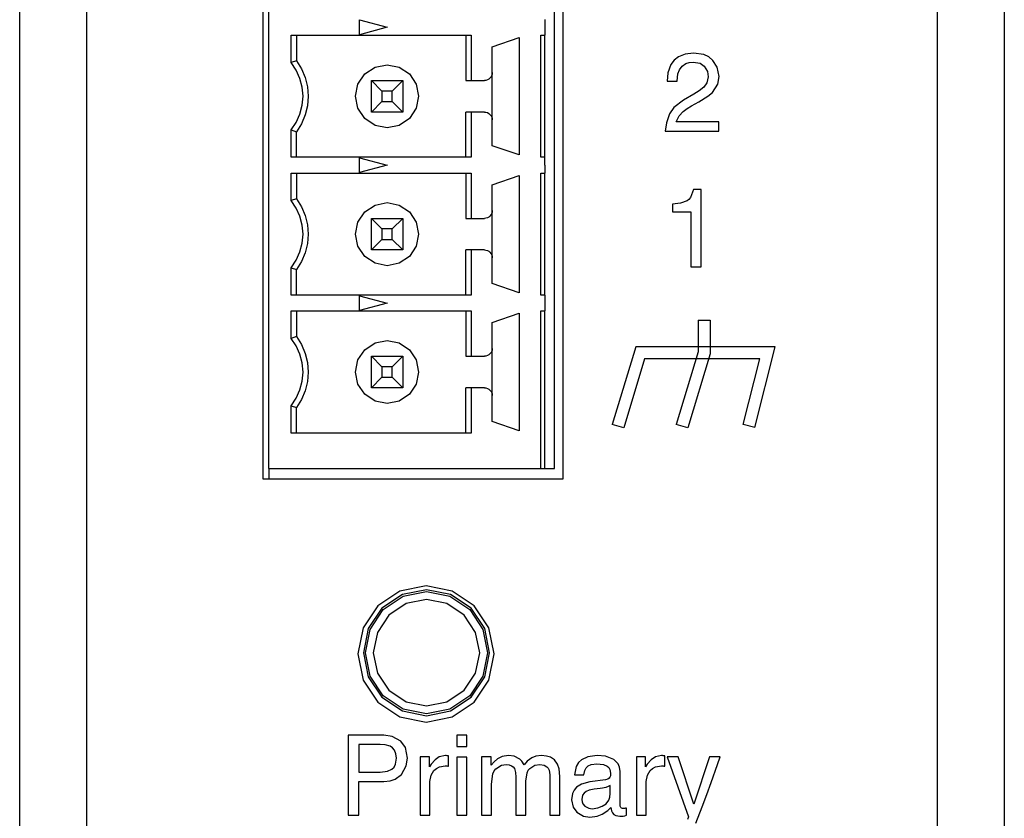
# Model space of a CAD drawing. Units: inches. Extents: x -0.9 to 18.1, y 0 to 5.2.
# Drawn here: x 1.5 to 2.5, y 2.6 to 3.4 of the extents above; entities that cross this region are included whole.
import ezdxf

# ---------------------------------------------------------------- set-up
doc = ezdxf.new("R2010")
doc.units = ezdxf.units.IN
doc.header["$MEASUREMENT"] = 0

msp = doc.modelspace()

# ---------------------------------------------------------------- linework, layer by layer
at = {"color": 7, "linetype": 'Continuous'}
for p, q in [((1.52946, 0.46832), (1.52946, 4.25632)), ((1.59646, 0.46832), (1.59646, 4.25632)), ((2.44646, 4.25632), (2.44646, 0.46832)), ((2.51346, 4.25632), (2.51346, 0.46832)), ((1.77253, 3.8625), (1.77253, 2.96251)), ((2.07253, 2.96251), (2.07253, 3.8625)), ((1.77853, 2.97283), (1.77853, 3.8547)), ((2.06395, 2.97283), (2.06395, 3.8547)), ((1.86908, 3.40638), (1.86908, 3.42115)), ((1.86908, 3.42115), (1.89664, 3.41376)), ((2.05411, 3.42164), (2.05411, 3.41376)), ((1.80081, 3.37849), (1.80081, 3.40589)), ((1.80081, 3.40589), (1.98066, 3.40589)), ((1.80608, 3.40589), (1.80608, 3.3803)), ((1.89664, 3.41376), (1.86908, 3.40638)), ((1.97537, 3.40589), (1.97537, 3.36062)), ((1.98066, 3.40589), (1.98066, 3.36062)), ((2.05018, 3.28385), (2.05018, 3.40589)), ((2.05018, 3.40589), (2.05411, 3.40589)), ((2.05411, 3.41376), (2.05411, 3.40589)), ((2.05411, 3.28385), (2.05411, 3.40589)), ((2.00175, 3.39428), (2.02853, 3.40353)), ((2.02853, 3.40353), (2.02853, 3.2862)), ((2.00175, 3.36848), (2.00175, 3.39428)), ((2.19449, 3.38707), (2.18776, 3.38441)), ((2.20271, 3.38793), (2.19449, 3.38707)), ((2.21307, 3.38655), (2.20271, 3.38793)), ((2.21821, 3.38419), (2.21307, 3.38655)), ((1.80608, 3.3803), (1.80081, 3.37849)), ((1.80586, 3.37095), (1.80081, 3.37849)), ((1.80608, 3.3803), (1.81115, 3.37228)), ((1.88459, 3.37396), (1.89664, 3.37637)), ((1.89664, 3.37637), (1.9087, 3.37396)), ((2.18031, 3.37665), (2.17736, 3.36831)), ((2.18357, 3.38107), (2.18031, 3.37665)), ((2.18776, 3.38441), (2.18357, 3.38107)), ((2.19142, 3.3751), (2.19503, 3.37757)), ((2.19503, 3.37757), (2.19854, 3.37867)), ((2.19854, 3.37867), (2.20265, 3.37904)), ((2.20265, 3.37904), (2.2094, 3.37779)), ((2.2094, 3.37779), (2.21351, 3.37505)), ((2.22223, 3.38072), (2.21821, 3.38419)), ((2.22644, 3.37406), (2.22223, 3.38072)), ((1.80958, 3.36268), (1.80586, 3.37095)), ((1.81115, 3.37228), (1.81486, 3.36355)), ((1.86754, 3.35692), (1.87436, 3.36714)), ((1.87436, 3.36714), (1.88459, 3.37396)), ((1.9087, 3.37396), (1.9189, 3.36714)), ((1.9189, 3.36714), (1.92574, 3.35692)), ((2.00116, 3.36547), (2.00043, 3.36412)), ((2.0016, 3.36695), (2.00116, 3.36547)), ((2.00175, 3.36848), (2.0016, 3.36695)), ((2.00175, 3.32124), (2.00175, 3.36848)), ((2.17736, 3.36831), (2.17656, 3.36012)), ((2.18649, 3.36012), (2.18731, 3.36722)), ((2.18731, 3.36722), (2.18877, 3.37144)), ((2.18877, 3.37144), (2.19142, 3.3751)), ((2.21351, 3.37505), (2.21679, 3.36971)), ((2.21679, 3.36971), (2.21759, 3.36425)), ((2.22838, 3.36467), (2.22644, 3.37406)), ((1.81186, 3.3539), (1.80958, 3.36268)), ((1.81486, 3.36355), (1.81714, 3.35432)), ((1.86514, 3.34486), (1.86754, 3.35692)), ((1.88089, 3.32912), (1.88089, 3.36062)), ((1.88089, 3.36062), (1.91239, 3.36062)), ((1.89143, 3.35007), (1.88089, 3.36062)), ((1.90183, 3.35007), (1.91239, 3.36062)), ((1.91239, 3.36062), (1.91239, 3.32912)), ((1.92574, 3.35692), (1.92812, 3.34486)), ((1.97537, 3.36062), (1.98066, 3.36062)), ((1.98066, 3.36062), (1.99387, 3.36062)), ((1.99542, 3.36077), (1.99387, 3.36062)), ((1.99689, 3.36121), (1.99542, 3.36077)), ((1.99825, 3.36195), (1.99689, 3.36121)), ((1.99945, 3.36292), (1.99825, 3.36195)), ((2.00043, 3.36412), (1.99945, 3.36292)), ((2.17656, 3.36012), (2.18649, 3.36012)), ((2.21618, 3.35815), (2.21312, 3.35393)), ((2.21759, 3.36425), (2.21618, 3.35815)), ((2.22181, 3.34871), (2.2271, 3.35698)), ((2.2271, 3.35698), (2.22838, 3.36467)), ((1.81263, 3.34486), (1.81186, 3.3539)), ((1.81714, 3.35432), (1.81789, 3.34486)), ((1.89143, 3.35007), (1.89143, 3.33968)), ((1.90183, 3.35007), (1.89143, 3.35007)), ((1.90183, 3.33968), (1.90183, 3.35007)), ((2.2033, 3.34697), (2.19289, 3.34096)), ((2.20866, 3.35032), (2.2033, 3.34697)), ((2.21312, 3.35393), (2.20866, 3.35032)), ((2.2173, 3.34501), (2.22181, 3.34871)), ((1.80958, 3.32705), (1.81186, 3.33582)), ((1.81186, 3.33582), (1.81263, 3.34486)), ((1.81789, 3.34486), (1.81714, 3.3354)), ((1.86754, 3.33281), (1.86514, 3.34486)), ((1.88089, 3.32912), (1.89143, 3.33968)), ((1.89143, 3.33968), (1.90183, 3.33968)), ((1.91239, 3.32912), (1.90183, 3.33968)), ((1.92812, 3.34486), (1.92574, 3.33281)), ((2.19289, 3.34096), (2.18332, 3.33372)), ((2.20076, 3.33525), (2.20819, 3.33938)), ((2.20819, 3.33938), (2.2173, 3.34501)), ((1.80586, 3.31876), (1.80958, 3.32705)), ((1.81486, 3.32619), (1.81115, 3.31746)), ((1.81714, 3.3354), (1.81486, 3.32619)), ((1.87436, 3.3226), (1.86754, 3.33281)), ((1.91239, 3.32912), (1.88089, 3.32912)), ((1.92574, 3.33281), (1.9189, 3.3226)), ((1.98066, 3.32912), (1.97537, 3.32912)), ((1.97537, 3.28385), (1.97537, 3.32912)), ((1.99387, 3.32912), (1.98066, 3.32912)), ((1.98066, 3.32912), (1.98066, 3.28385)), ((1.99387, 3.32912), (1.99542, 3.32897)), ((1.99542, 3.32897), (1.99689, 3.32851)), ((1.99689, 3.32851), (1.99825, 3.32779)), ((1.99825, 3.32779), (1.99945, 3.3268)), ((1.99945, 3.3268), (2.00043, 3.32561)), ((2.17882, 3.32744), (2.17574, 3.31831)), ((2.18332, 3.33372), (2.17882, 3.32744)), ((2.18841, 3.32533), (2.1924, 3.32967)), ((2.1924, 3.32967), (2.19653, 3.33273)), ((2.19653, 3.33273), (2.20076, 3.33525)), ((1.80081, 3.31125), (1.80586, 3.31876)), ((1.81115, 3.31746), (1.80608, 3.30943)), ((1.88459, 3.31576), (1.87436, 3.3226)), ((1.9189, 3.3226), (1.9087, 3.31576)), ((2.00043, 3.32561), (2.00116, 3.32425)), ((2.00116, 3.32425), (2.0016, 3.32278)), ((2.0016, 3.32278), (2.00175, 3.32124)), ((2.00175, 3.29546), (2.00175, 3.32124)), ((2.17574, 3.31831), (2.17467, 3.30997)), ((2.18557, 3.3192), (2.18841, 3.32533)), ((2.228, 3.3192), (2.18557, 3.3192)), ((2.228, 3.30997), (2.228, 3.3192)), ((1.80081, 3.31125), (1.80608, 3.30943)), ((1.80081, 3.28385), (1.80081, 3.31125)), ((1.80608, 3.28385), (1.80608, 3.30943)), ((1.89664, 3.31338), (1.88459, 3.31576)), ((1.9087, 3.31576), (1.89664, 3.31338)), ((2.17467, 3.30997), (2.228, 3.30997)), ((2.02853, 3.2862), (2.00175, 3.29546)), ((1.98066, 3.28385), (1.80081, 3.28385)), ((1.86908, 3.26859), (1.86908, 3.28335)), ((1.86908, 3.28335), (1.89664, 3.27598)), ((2.05411, 3.28385), (2.05018, 3.28385)), ((2.05411, 3.27598), (2.05411, 3.28385)), ((1.80081, 3.24069), (1.80081, 3.2681)), ((1.80081, 3.2681), (1.98066, 3.2681)), ((1.80608, 3.2681), (1.80608, 3.24251)), ((1.89664, 3.27598), (1.86908, 3.26859)), ((1.97537, 3.2681), (1.97537, 3.22283)), ((1.98066, 3.2681), (1.98066, 3.22283)), ((2.05018, 3.14605), (2.05018, 3.2681)), ((2.05018, 3.2681), (2.05411, 3.2681)), ((2.05411, 3.27598), (2.05411, 3.2681)), ((2.05411, 3.14605), (2.05411, 3.2681)), ((2.00175, 3.25649), (2.02853, 3.26574)), ((2.02853, 3.26574), (2.02853, 3.14841)), ((2.00175, 3.23069), (2.00175, 3.25649)), ((2.20282, 3.25181), (2.19985, 3.2438)), ((2.21053, 3.25181), (2.20282, 3.25181)), ((2.21053, 3.17445), (2.21053, 3.25181)), ((1.80608, 3.24251), (1.80081, 3.24069)), ((1.80586, 3.23318), (1.80081, 3.24069)), ((1.80608, 3.24251), (1.81115, 3.23448)), ((1.88459, 3.23617), (1.89664, 3.23858)), ((1.89664, 3.23858), (1.9087, 3.23617)), ((2.18989, 3.23813), (2.18182, 3.23695)), ((2.19658, 3.24039), (2.18989, 3.23813)), ((2.19832, 3.24178), (2.19658, 3.24039)), ((2.19985, 3.2438), (2.19832, 3.24178)), ((1.80958, 3.22489), (1.80586, 3.23318)), ((1.81115, 3.23448), (1.81486, 3.22574)), ((1.86754, 3.21913), (1.87436, 3.22934)), ((1.87436, 3.22934), (1.88459, 3.23617)), ((1.9087, 3.23617), (1.9189, 3.22934)), ((1.9189, 3.22934), (1.92574, 3.21913)), ((2.00116, 3.22768), (2.00043, 3.22633)), ((2.0016, 3.22916), (2.00116, 3.22768)), ((2.00175, 3.23069), (2.0016, 3.22916)), ((2.00175, 3.18345), (2.00175, 3.23069)), ((2.18182, 3.23695), (2.18182, 3.22946)), ((2.18182, 3.22946), (2.20011, 3.22946)), ((2.20011, 3.22946), (2.20011, 3.17445)), ((1.81186, 3.21611), (1.80958, 3.22489)), ((1.81486, 3.22574), (1.81714, 3.21653)), ((1.86514, 3.20708), (1.86754, 3.21913)), ((1.88089, 3.19132), (1.88089, 3.22283)), ((1.88089, 3.22283), (1.91239, 3.22283)), ((1.88089, 3.22283), (1.89143, 3.21226)), ((1.91239, 3.22283), (1.90183, 3.21226)), ((1.91239, 3.22283), (1.91239, 3.19132)), ((1.92574, 3.21913), (1.92812, 3.20708)), ((1.97537, 3.22283), (1.98066, 3.22283)), ((1.98066, 3.22283), (1.99387, 3.22283)), ((1.99542, 3.22298), (1.99387, 3.22283)), ((1.99689, 3.22342), (1.99542, 3.22298)), ((1.99825, 3.22414), (1.99689, 3.22342)), ((1.99945, 3.22512), (1.99825, 3.22414)), ((2.00043, 3.22633), (1.99945, 3.22512)), ((1.81263, 3.20708), (1.81186, 3.21611)), ((1.81714, 3.21653), (1.81789, 3.20708)), ((1.89143, 3.21226), (1.89143, 3.20187)), ((1.90183, 3.21226), (1.89143, 3.21226)), ((1.90183, 3.20187), (1.90183, 3.21226)), ((1.80958, 3.18926), (1.81186, 3.19803)), ((1.81186, 3.19803), (1.81263, 3.20708)), ((1.81789, 3.20708), (1.81714, 3.19761)), ((1.86754, 3.19501), (1.86514, 3.20708)), ((1.89143, 3.20187), (1.88089, 3.19132)), ((1.89143, 3.20187), (1.90183, 3.20187)), ((1.90183, 3.20187), (1.91239, 3.19132)), ((1.92812, 3.20708), (1.92574, 3.19501)), ((1.80586, 3.18097), (1.80958, 3.18926)), ((1.81486, 3.18839), (1.81115, 3.17967)), ((1.81714, 3.19761), (1.81486, 3.18839)), ((1.87436, 3.1848), (1.86754, 3.19501)), ((1.91239, 3.19132), (1.88089, 3.19132)), ((1.92574, 3.19501), (1.9189, 3.1848)), ((1.98066, 3.19132), (1.97537, 3.19132)), ((1.97537, 3.14605), (1.97537, 3.19132)), ((1.99387, 3.19132), (1.98066, 3.19132)), ((1.98066, 3.19132), (1.98066, 3.14605)), ((1.99387, 3.19132), (1.99542, 3.19117)), ((1.99542, 3.19117), (1.99689, 3.19072)), ((1.99689, 3.19072), (1.99825, 3.19)), ((1.99825, 3.19), (1.99945, 3.18901)), ((1.99945, 3.18901), (2.00043, 3.18782)), ((1.80081, 3.17344), (1.80586, 3.18097)), ((1.81115, 3.17967), (1.80608, 3.17164)), ((1.88459, 3.17797), (1.87436, 3.1848)), ((1.9189, 3.1848), (1.9087, 3.17797)), ((2.00043, 3.18782), (2.00116, 3.18646)), ((2.00116, 3.18646), (2.0016, 3.18499)), ((2.0016, 3.18499), (2.00175, 3.18345)), ((2.00175, 3.15767), (2.00175, 3.18345)), ((1.80081, 3.17344), (1.80608, 3.17164)), ((1.80081, 3.14605), (1.80081, 3.17344)), ((1.80608, 3.14605), (1.80608, 3.17164)), ((1.89664, 3.17557), (1.88459, 3.17797)), ((1.9087, 3.17797), (1.89664, 3.17557)), ((2.20011, 3.17445), (2.21053, 3.17445)), ((2.02853, 3.14841), (2.00175, 3.15767)), ((1.98066, 3.14605), (1.80081, 3.14605)), ((1.86908, 3.1308), (1.86908, 3.14556)), ((1.86908, 3.14556), (1.89664, 3.13817)), ((2.05411, 3.14605), (2.05018, 3.14605)), ((2.05411, 3.14605), (2.05411, 3.13817)), ((1.80081, 3.10291), (1.80081, 3.13031)), ((1.80081, 3.13031), (1.98066, 3.13031)), ((1.80608, 3.13031), (1.80608, 3.1047)), ((1.89664, 3.13817), (1.86908, 3.1308)), ((1.97537, 3.13031), (1.97537, 3.08504)), ((1.98066, 3.13031), (1.98066, 3.08504)), ((2.05018, 2.97283), (2.05018, 3.13031)), ((2.05018, 3.13031), (2.05411, 3.13031)), ((2.05411, 3.13817), (2.05411, 3.13031)), ((2.05411, 2.97283), (2.05411, 3.13031)), ((2.00175, 3.11869), (2.02853, 3.12794)), ((2.02853, 3.12794), (2.02853, 3.01062)), ((2.20749, 3.12103), (2.20749, 3.08934)), ((2.20749, 3.12103), (2.21949, 3.12103)), ((2.21949, 3.12103), (2.21949, 3.08756)), ((2.00175, 3.0929), (2.00175, 3.11869)), ((1.80608, 3.1047), (1.80081, 3.10291)), ((1.80586, 3.09537), (1.80081, 3.10291)), ((1.80608, 3.1047), (1.81115, 3.09669)), ((1.88459, 3.09838), (1.89664, 3.10077)), ((1.89664, 3.10077), (1.9087, 3.09838)), ((1.80958, 3.0871), (1.80586, 3.09537)), ((1.81115, 3.09669), (1.81486, 3.08794)), ((1.86754, 3.08132), (1.87436, 3.09155)), ((1.87436, 3.09155), (1.88459, 3.09838)), ((1.9087, 3.09838), (1.9189, 3.09155)), ((1.9189, 3.09155), (1.92574, 3.08132)), ((2.00116, 3.08988), (2.00043, 3.08854)), ((2.0016, 3.09136), (2.00116, 3.08988)), ((2.00175, 3.0929), (2.0016, 3.09136)), ((2.00175, 3.04565), (2.00175, 3.0929)), ((2.14511, 3.09445), (2.12167, 3.01695)), ((2.28444, 3.09445), (2.14511, 3.09445)), ((2.26428, 3.01378), (2.28444, 3.09445)), ((1.81186, 3.07832), (1.80958, 3.0871)), ((1.81486, 3.08794), (1.81714, 3.07874)), ((1.86514, 3.06928), (1.86754, 3.08132)), ((1.88089, 3.05353), (1.88089, 3.08504)), ((1.88089, 3.08504), (1.91239, 3.08504)), ((1.89143, 3.07447), (1.88089, 3.08504)), ((1.90183, 3.07447), (1.91239, 3.08504)), ((1.91239, 3.08504), (1.91239, 3.05353)), ((1.92574, 3.08132), (1.92812, 3.06928)), ((1.97537, 3.08504), (1.98066, 3.08504)), ((1.98066, 3.08504), (1.99387, 3.08504)), ((1.99542, 3.08517), (1.99387, 3.08504)), ((1.99689, 3.08563), (1.99542, 3.08517)), ((1.99825, 3.08635), (1.99689, 3.08563)), ((1.99945, 3.08734), (1.99825, 3.08635)), ((2.00043, 3.08854), (1.99945, 3.08734)), ((2.15402, 3.08245), (2.13316, 3.01348)), ((2.26909, 3.08245), (2.15402, 3.08245)), ((2.20749, 3.08934), (2.1856, 3.01695)), ((2.21949, 3.08756), (2.19709, 3.01348)), ((2.25263, 3.01668), (2.26909, 3.08245)), ((1.81263, 3.06928), (1.81186, 3.07832)), ((1.81714, 3.07874), (1.81789, 3.06928)), ((1.89143, 3.07447), (1.89143, 3.06408)), ((1.90183, 3.07447), (1.89143, 3.07447)), ((1.90183, 3.06408), (1.90183, 3.07447)), ((1.81186, 3.06024), (1.81263, 3.06928)), ((1.81789, 3.06928), (1.81714, 3.05982)), ((1.86754, 3.05723), (1.86514, 3.06928)), ((1.88089, 3.05353), (1.89143, 3.06408)), ((1.89143, 3.06408), (1.90183, 3.06408)), ((1.91239, 3.05353), (1.90183, 3.06408)), ((1.92812, 3.06928), (1.92574, 3.05723)), ((1.80586, 3.04318), (1.80958, 3.05145)), ((1.80958, 3.05145), (1.81186, 3.06024)), ((1.81486, 3.0506), (1.81115, 3.04187)), ((1.81714, 3.05982), (1.81486, 3.0506)), ((1.87436, 3.04701), (1.86754, 3.05723)), ((1.91239, 3.05353), (1.88089, 3.05353)), ((1.92574, 3.05723), (1.9189, 3.04701)), ((1.98066, 3.05353), (1.97537, 3.05353)), ((1.97537, 3.00826), (1.97537, 3.05353)), ((1.99387, 3.05353), (1.98066, 3.05353)), ((1.98066, 3.05353), (1.98066, 3.00826)), ((1.99387, 3.05353), (1.99542, 3.05338)), ((1.99542, 3.05338), (1.99689, 3.05293)), ((1.99689, 3.05293), (1.99825, 3.0522)), ((1.99825, 3.0522), (1.99945, 3.05122)), ((1.99945, 3.05122), (2.00043, 3.05003)), ((1.80081, 3.03564), (1.80586, 3.04318)), ((1.81115, 3.04187), (1.80608, 3.03385)), ((1.88459, 3.04018), (1.87436, 3.04701)), ((1.9189, 3.04701), (1.9087, 3.04018)), ((2.00043, 3.05003), (2.00116, 3.04867)), ((2.00116, 3.04867), (2.0016, 3.04718)), ((2.0016, 3.04718), (2.00175, 3.04565)), ((2.00175, 3.01987), (2.00175, 3.04565)), ((1.80081, 3.03564), (1.80608, 3.03385)), ((1.80081, 3.00826), (1.80081, 3.03564)), ((1.80608, 3.00826), (1.80608, 3.03385)), ((1.89664, 3.03778), (1.88459, 3.04018)), ((1.9087, 3.04018), (1.89664, 3.03778)), ((2.02853, 3.01062), (2.00175, 3.01987)), ((2.13316, 3.01348), (2.12167, 3.01695)), ((2.19709, 3.01348), (2.1856, 3.01695)), ((2.26428, 3.01378), (2.25263, 3.01668)), ((1.98066, 3.00826), (1.80081, 3.00826)), ((1.77853, 2.97283), (2.05018, 2.97283)), ((1.77853, 2.97283), (1.77853, 2.96251)), ((2.05018, 2.97283), (2.05095, 2.97283)), ((2.05095, 2.97283), (2.05168, 2.97283)), ((2.05168, 2.97283), (2.05236, 2.97283)), ((2.05236, 2.97283), (2.05296, 2.97283)), ((2.05296, 2.97283), (2.05346, 2.97283)), ((2.05346, 2.97283), (2.05382, 2.97283)), ((2.05382, 2.97283), (2.05404, 2.97283)), ((2.05404, 2.97283), (2.05411, 2.97283)), ((2.05411, 2.97283), (2.06395, 2.97283)), ((1.77253, 2.96251), (2.07253, 2.96251)), ((1.93553, 2.8555), (1.9095, 2.85032)), ((1.96154, 2.85032), (1.93553, 2.8555)), ((1.9095, 2.85032), (1.88744, 2.83558)), ((1.9119, 2.84696), (1.89146, 2.8333)), ((1.89286, 2.83192), (1.91266, 2.84514)), ((1.936, 2.85175), (1.9119, 2.84696)), ((1.91266, 2.84514), (1.936, 2.84979)), ((1.96011, 2.84696), (1.936, 2.85175)), ((1.936, 2.84979), (1.95936, 2.84514)), ((1.95936, 2.84514), (1.97916, 2.83192)), ((1.98054, 2.8333), (1.96011, 2.84696)), ((1.98361, 2.83558), (1.96154, 2.85032)), ((1.88744, 2.83558), (1.8727, 2.81351)), ((1.91567, 2.83786), (1.89841, 2.82636)), ((1.936, 2.84193), (1.91567, 2.83786)), ((1.95635, 2.83786), (1.936, 2.84193)), ((1.97358, 2.82636), (1.95635, 2.83786)), ((1.99835, 2.81351), (1.98361, 2.83558)), ((1.89146, 2.8333), (1.8778, 2.81288)), ((1.87963, 2.81212), (1.89286, 2.83192)), ((1.89841, 2.82636), (1.88691, 2.8091)), ((1.98511, 2.8091), (1.97358, 2.82636)), ((1.97916, 2.83192), (1.99239, 2.81212)), ((1.99421, 2.81288), (1.98054, 2.8333)), ((1.8727, 2.81351), (1.86753, 2.78751)), ((1.8778, 2.81288), (1.87302, 2.78876)), ((1.87499, 2.78876), (1.87963, 2.81212)), ((1.88691, 2.8091), (1.88286, 2.78876)), ((1.98915, 2.78876), (1.98511, 2.8091)), ((1.99239, 2.81212), (1.99703, 2.78876)), ((1.999, 2.78876), (1.99421, 2.81288)), ((2.00353, 2.78751), (1.99835, 2.81351)), ((1.86753, 2.78751), (1.8727, 2.76147)), ((1.87302, 2.78876), (1.8778, 2.76466)), ((1.87963, 2.76542), (1.87499, 2.78876)), ((1.88286, 2.78876), (1.88691, 2.76841)), ((1.98511, 2.76841), (1.98915, 2.78876)), ((1.99703, 2.78876), (1.99239, 2.76542)), ((1.99421, 2.76466), (1.999, 2.78876)), ((1.99835, 2.76147), (2.00353, 2.78751)), ((1.89286, 2.74561), (1.87963, 2.76542)), ((1.88691, 2.76841), (1.89841, 2.75119)), ((1.97358, 2.75119), (1.98511, 2.76841)), ((1.99239, 2.76542), (1.97916, 2.74561)), ((1.8727, 2.76147), (1.88744, 2.73942)), ((1.8778, 2.76466), (1.89146, 2.74422)), ((1.98054, 2.74422), (1.99421, 2.76466)), ((1.98361, 2.73942), (1.99835, 2.76147)), ((1.91266, 2.73239), (1.89286, 2.74561)), ((1.89841, 2.75119), (1.91567, 2.73966)), ((1.95635, 2.73966), (1.97358, 2.75119)), ((1.97916, 2.74561), (1.95936, 2.73239)), ((1.88744, 2.73942), (1.9095, 2.72467)), ((1.89146, 2.74422), (1.9119, 2.73057)), ((1.91567, 2.73966), (1.936, 2.73562)), ((1.936, 2.73562), (1.95635, 2.73966)), ((1.96011, 2.73057), (1.98054, 2.74422)), ((1.96154, 2.72467), (1.98361, 2.73942)), ((1.9119, 2.73057), (1.936, 2.72577)), ((1.936, 2.72774), (1.91266, 2.73239)), ((1.95936, 2.73239), (1.936, 2.72774)), ((1.936, 2.72577), (1.96011, 2.73057)), ((1.9095, 2.72467), (1.93553, 2.71949)), ((1.93553, 2.71949), (1.96154, 2.72467)), ((1.89335, 2.70621), (1.85768, 2.70621)), ((1.85768, 2.70621), (1.85768, 2.62651)), ((1.90186, 2.70506), (1.89335, 2.70621)), ((1.97639, 2.70621), (1.96646, 2.70621)), ((1.96646, 2.70621), (1.96646, 2.69515)), ((1.97639, 2.69515), (1.97639, 2.70621)), ((1.86847, 2.69694), (1.86847, 2.66932)), ((1.88981, 2.69694), (1.86847, 2.69694)), ((1.89475, 2.69661), (1.88981, 2.69694)), ((1.89955, 2.69525), (1.89475, 2.69661)), ((1.91042, 2.70022), (1.90186, 2.70506)), ((1.91489, 2.69401), (1.91042, 2.70022)), ((1.90208, 2.6936), (1.89955, 2.69525)), ((1.90399, 2.69139), (1.90208, 2.6936)), ((1.90551, 2.68779), (1.90399, 2.69139)), ((1.90602, 2.68332), (1.90551, 2.68779)), ((1.91693, 2.68337), (1.91489, 2.69401)), ((1.96646, 2.69515), (1.97639, 2.69515)), ((1.9037, 2.67452), (1.90516, 2.67736)), ((1.90516, 2.67736), (1.90602, 2.68332)), ((1.9158, 2.67563), (1.91693, 2.68337)), ((1.939, 2.68463), (1.92973, 2.68463)), ((1.92973, 2.68463), (1.92973, 2.62651)), ((1.939, 2.67458), (1.939, 2.68463)), ((1.94065, 2.6774), (1.939, 2.67458)), ((1.9446, 2.68172), (1.94065, 2.6774)), ((1.94876, 2.68462), (1.9446, 2.68172)), ((1.95485, 2.68592), (1.94876, 2.68462)), ((1.95517, 2.68592), (1.95485, 2.68592)), ((1.95577, 2.68587), (1.95517, 2.68592)), ((1.95653, 2.6858), (1.95577, 2.68587)), ((1.958, 2.68565), (1.95653, 2.6858)), ((1.958, 2.67534), (1.958, 2.68565)), ((1.96646, 2.68435), (1.96646, 2.62651)), ((1.97639, 2.68435), (1.96646, 2.68435)), ((1.97639, 2.62651), (1.97639, 2.68435)), ((1.99114, 2.68463), (1.99114, 2.62651)), ((2.0008, 2.68463), (1.99114, 2.68463)), ((2.0008, 2.67637), (2.0008, 2.68463)), ((2.00373, 2.6797), (2.0008, 2.67637)), ((2.0071, 2.68261), (2.00373, 2.6797)), ((2.0116, 2.68489), (2.0071, 2.68261)), ((2.01083, 2.67631), (2.0155, 2.67713)), ((2.01806, 2.68592), (2.0116, 2.68489)), ((2.0155, 2.67713), (2.0186, 2.67681)), ((2.02364, 2.68527), (2.01806, 2.68592)), ((2.0186, 2.67681), (2.02109, 2.67586)), ((2.02923, 2.6825), (2.02364, 2.68527)), ((2.03125, 2.68044), (2.02923, 2.6825)), ((2.03357, 2.67675), (2.03125, 2.68044)), ((2.03665, 2.68039), (2.03357, 2.67675)), ((2.04122, 2.68367), (2.03665, 2.68039)), ((2.04529, 2.68523), (2.04122, 2.68367)), ((2.04444, 2.67628), (2.0492, 2.67702)), ((2.0511, 2.68592), (2.04529, 2.68523)), ((2.0492, 2.67702), (2.05347, 2.67635)), ((2.05589, 2.68552), (2.0511, 2.68592)), ((2.05996, 2.68428), (2.05589, 2.68552)), ((2.06408, 2.68154), (2.05996, 2.68428)), ((2.06704, 2.67746), (2.06408, 2.68154)), ((2.06861, 2.67285), (2.06704, 2.67746)), ((2.08775, 2.67895), (2.08551, 2.67504)), ((2.09099, 2.68181), (2.08775, 2.67895)), ((2.09729, 2.68471), (2.09099, 2.68181)), ((2.10652, 2.68603), (2.09729, 2.68471)), ((2.09761, 2.67564), (2.10045, 2.67697)), ((2.10045, 2.67697), (2.10629, 2.6778)), ((2.10629, 2.6778), (2.11274, 2.67708)), ((2.11478, 2.68528), (2.10652, 2.68603)), ((2.11274, 2.67708), (2.11645, 2.67552)), ((2.12315, 2.68212), (2.11478, 2.68528)), ((2.1275, 2.67785), (2.12315, 2.68212)), ((2.12898, 2.67426), (2.1275, 2.67785)), ((2.15504, 2.68463), (2.14576, 2.68463)), ((2.14576, 2.68463), (2.14576, 2.62651)), ((2.15504, 2.67458), (2.15504, 2.68463)), ((2.15669, 2.6774), (2.15504, 2.67458)), ((2.16064, 2.68172), (2.15669, 2.6774)), ((2.16481, 2.68462), (2.16064, 2.68172)), ((2.17089, 2.68592), (2.16481, 2.68462)), ((2.17119, 2.68592), (2.17089, 2.68592)), ((2.1718, 2.68587), (2.17119, 2.68592)), ((2.17256, 2.6858), (2.1718, 2.68587)), ((2.17403, 2.68565), (2.17256, 2.6858)), ((2.17403, 2.67534), (2.17403, 2.68565)), ((2.18757, 2.68463), (2.1765, 2.68463)), ((2.1765, 2.68463), (2.19799, 2.62481)), ((2.20314, 2.6373), (2.18757, 2.68463)), ((2.21882, 2.68463), (2.20314, 2.6373)), ((2.22961, 2.68463), (2.21882, 2.68463)), ((2.22044, 2.65912), (2.22682, 2.67693)), ((2.22682, 2.67693), (2.22961, 2.68463)), ((1.86847, 2.66932), (1.88981, 2.66932)), ((1.88981, 2.66932), (1.89704, 2.6703)), ((1.89704, 2.6703), (1.90153, 2.67241)), ((1.90153, 2.67241), (1.9037, 2.67452)), ((1.90482, 2.66238), (1.91112, 2.66712)), ((1.91112, 2.66712), (1.9158, 2.67563)), ((1.94074, 2.66642), (1.94346, 2.67088)), ((1.94346, 2.67088), (1.94595, 2.67316)), ((1.94595, 2.67316), (1.94896, 2.67469)), ((1.94896, 2.67469), (1.95479, 2.67561)), ((1.95479, 2.67561), (1.95572, 2.6756)), ((1.95572, 2.6756), (1.95639, 2.67556)), ((1.95639, 2.67556), (1.95727, 2.67546)), ((1.95727, 2.67546), (1.958, 2.67534)), ((2.00091, 2.65733), (2.00234, 2.66772)), ((2.00234, 2.66772), (2.00367, 2.67062)), ((2.00367, 2.67062), (2.00544, 2.67285)), ((2.00544, 2.67285), (2.01083, 2.67631)), ((2.02109, 2.67586), (2.02264, 2.67466)), ((2.02264, 2.67466), (2.02381, 2.67306)), ((2.02381, 2.67306), (2.02495, 2.66904)), ((2.02495, 2.66904), (2.02521, 2.66444)), ((2.03514, 2.66033), (2.03645, 2.66879)), ((2.03645, 2.66879), (2.03767, 2.67125)), ((2.03767, 2.67125), (2.03929, 2.67317)), ((2.03929, 2.67317), (2.04444, 2.67628)), ((2.05347, 2.67635), (2.05628, 2.67485)), ((2.05628, 2.67485), (2.05767, 2.67335)), ((2.05767, 2.67335), (2.05861, 2.67127)), ((2.05861, 2.67127), (2.05918, 2.66688)), ((2.05918, 2.66688), (2.05918, 2.62651)), ((2.06932, 2.6652), (2.06861, 2.67285)), ((2.08551, 2.67504), (2.08403, 2.66682)), ((2.08403, 2.66682), (2.09314, 2.66682)), ((2.09314, 2.66682), (2.09414, 2.67119)), ((2.09414, 2.67119), (2.09548, 2.67363)), ((2.09548, 2.67363), (2.09761, 2.67564)), ((2.11645, 2.67552), (2.11815, 2.67404)), ((2.11815, 2.67404), (2.11931, 2.67213)), ((2.11931, 2.67213), (2.12, 2.66825)), ((2.12, 2.66825), (2.1198, 2.66586)), ((2.12949, 2.66997), (2.12898, 2.67426)), ((2.12949, 2.6365), (2.12949, 2.66997)), ((2.15678, 2.66642), (2.15949, 2.67088)), ((2.15949, 2.67088), (2.16197, 2.67316)), ((2.16197, 2.67316), (2.165, 2.67469)), ((2.165, 2.67469), (2.17083, 2.67561)), ((2.17083, 2.67561), (2.17176, 2.6756)), ((2.17176, 2.6756), (2.17243, 2.67556)), ((2.17243, 2.67556), (2.17329, 2.67546)), ((2.17329, 2.67546), (2.17403, 2.67534)), ((1.86847, 2.66021), (1.89336, 2.66021)), ((1.86847, 2.62651), (1.86847, 2.66021)), ((1.89336, 2.66021), (1.89958, 2.66075)), ((1.89958, 2.66075), (1.90482, 2.66238)), ((1.9395, 2.65993), (1.94074, 2.66642)), ((1.9395, 2.62651), (1.9395, 2.65993)), ((2.00091, 2.62651), (2.00091, 2.65733)), ((2.02521, 2.66444), (2.02521, 2.62651)), ((2.03514, 2.62651), (2.03514, 2.66033)), ((2.06932, 2.62651), (2.06932, 2.6652)), ((2.09108, 2.65751), (2.08603, 2.65425)), ((2.09927, 2.65974), (2.09108, 2.65751)), ((2.11484, 2.66168), (2.09927, 2.65974)), ((2.11737, 2.66244), (2.11484, 2.66168)), ((2.11853, 2.66333), (2.11737, 2.66244)), ((2.11935, 2.66449), (2.11853, 2.66333)), ((2.1198, 2.66586), (2.11935, 2.66449)), ((2.15553, 2.65993), (2.15678, 2.66642)), ((2.15553, 2.62651), (2.15553, 2.65993)), ((2.2161, 2.647), (2.22044, 2.65912)), ((2.08196, 2.64813), (2.08098, 2.64173)), ((2.08359, 2.65148), (2.08196, 2.64813)), ((2.08603, 2.65425), (2.08359, 2.65148)), ((2.09354, 2.64842), (2.09207, 2.64628)), ((2.09572, 2.65007), (2.09354, 2.64842)), ((2.09858, 2.65125), (2.09572, 2.65007)), ((2.1037, 2.6523), (2.09858, 2.65125)), ((2.1096, 2.65306), (2.1037, 2.6523)), ((2.112, 2.65344), (2.1096, 2.65306)), ((2.11512, 2.65414), (2.112, 2.65344)), ((2.1174, 2.65489), (2.11512, 2.65414)), ((2.11972, 2.65604), (2.1174, 2.65489)), ((2.11933, 2.64447), (2.11972, 2.6482)), ((2.11972, 2.6482), (2.11972, 2.65604)), ((2.21154, 2.63468), (2.2161, 2.647)), ((2.08098, 2.64173), (2.0826, 2.63427)), ((2.09207, 2.64628), (2.09118, 2.64195)), ((2.09118, 2.64195), (2.09143, 2.63974)), ((2.09143, 2.63974), (2.09215, 2.6378)), ((2.09215, 2.6378), (2.09428, 2.6353)), ((2.11158, 2.63525), (2.1155, 2.63787)), ((2.1155, 2.63787), (2.11815, 2.64126)), ((2.11815, 2.64126), (2.11933, 2.64447)), ((2.0826, 2.63427), (2.08611, 2.62947)), ((2.08611, 2.62947), (2.09278, 2.62551)), ((2.09428, 2.6353), (2.09809, 2.63334)), ((2.09809, 2.63334), (2.1016, 2.63286)), ((2.1016, 2.63286), (2.10728, 2.63362)), ((2.1065, 2.62546), (2.11164, 2.62745)), ((2.10728, 2.63362), (2.11158, 2.63525)), ((2.11164, 2.62745), (2.11708, 2.63098)), ((2.11708, 2.63098), (2.12021, 2.63422)), ((2.12021, 2.63422), (2.12099, 2.63083)), ((2.12099, 2.63083), (2.12189, 2.62885)), ((2.12189, 2.62885), (2.12339, 2.62712)), ((2.12962, 2.63528), (2.12949, 2.6365)), ((2.13011, 2.63406), (2.12962, 2.63528)), ((2.13046, 2.6337), (2.13011, 2.63406)), ((2.13093, 2.63342), (2.13046, 2.6337)), ((2.13174, 2.63321), (2.13093, 2.63342)), ((2.13275, 2.63313), (2.13174, 2.63321)), ((2.13335, 2.63316), (2.13275, 2.63313)), ((2.13421, 2.63323), (2.13335, 2.63316)), ((2.13495, 2.63331), (2.13421, 2.63323)), ((2.13594, 2.63346), (2.13495, 2.63331)), ((2.13594, 2.62624), (2.13594, 2.63346)), ((2.20507, 2.61848), (2.21154, 2.63468)), ((1.85768, 2.62651), (1.86847, 2.62651)), ((1.92973, 2.62651), (1.9395, 2.62651)), ((1.96646, 2.62651), (1.97639, 2.62651)), ((1.99114, 2.62651), (2.00091, 2.62651)), ((2.02521, 2.62651), (2.03514, 2.62651)), ((2.05918, 2.62651), (2.06932, 2.62651)), ((2.09278, 2.62551), (2.09932, 2.62456)), ((2.09932, 2.62456), (2.1065, 2.62546)), ((2.12339, 2.62712), (2.12532, 2.62596)), ((2.12532, 2.62596), (2.12922, 2.62527)), ((2.12922, 2.62527), (2.13126, 2.62532)), ((2.13126, 2.62532), (2.13247, 2.62543)), ((2.13247, 2.62543), (2.13415, 2.62577)), ((2.13415, 2.62577), (2.13594, 2.62624)), ((2.14576, 2.62651), (2.15553, 2.62651)), ((2.19799, 2.62481), (2.19685, 2.62197))]:
    msp.add_line(p, q, dxfattribs=at)

doc.saveas('drawing.dxf')
